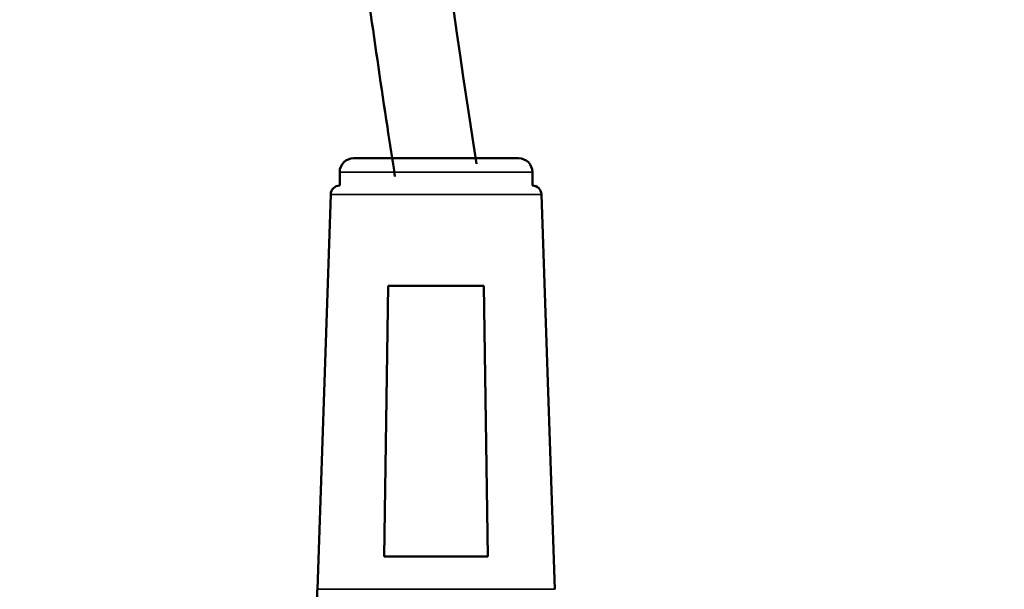
# Model space of a CAD drawing. Units: millimetres. Extents: x 5255 to 6236, y 4042 to 5343.
# Drawn here: x 5362 to 5469, y 4238 to 4300 of the extents above; entities that cross this region are included whole.
import ezdxf

# ---------------------------------------------------------------- set-up
doc = ezdxf.new("R2010")
doc.units = ezdxf.units.MM
doc.header["$LTSCALE"] = 5
for name, color, linetype, lineweight in [('AM_0 ( Kontur 0.5 )', 7, 'CONTINUOUS', 50), ('Sichtbar (ISO)', 7, 'CONTINUOUS', 50), ('Sichtbar schmal (ISO)', 7, 'CONTINUOUS', 35)]:
    doc.layers.add(name, color=color, linetype=linetype, lineweight=lineweight)

msp = doc.modelspace()

# ---------------------------------------------------------------- linework, layer by layer
at = {"layer": 'AM_0 ( Kontur 0.5 )'}
for points, knots in [([(5288.032, 4298.085), (5288.712, 4303.962), (5289.397, 4309.884), (5291.275, 4324.205), (5292.56, 4332.641), (5295.11, 4345.085), (5296.02, 4349.055), (5299.13, 4360.984), (5301.713, 4368.992), (5307.56, 4382.573), (5310.494, 4388.254), (5315.613, 4396.199), (5317.377, 4398.684), (5320.581, 4402.742), (5321.952, 4404.358), (5324.574, 4407.225), (5325.803, 4408.487), (5328.334, 4410.932), (5329.637, 4412.116), (5333.649, 4415.552), (5336.461, 4417.69), (5346.095, 4424.213), (5353.405, 4427.941), (5368.747, 4433.723), (5376.782, 4435.779), (5393.13, 4438.129), (5401.446, 4438.424), (5414.314, 4437.4), (5418.924, 4436.73), (5427.215, 4434.927), (5430.915, 4433.893), (5438.152, 4431.399), (5441.691, 4429.938), (5451.997, 4424.923), (5458.456, 4420.737), (5470.137, 4410.741), (5475.359, 4404.928), (5484.112, 4391.784), (5487.641, 4384.454), (5490.932, 4373.801), (5491.637, 4371.065), (5492.68, 4366.03), (5493.063, 4363.755), (5493.567, 4359.884), (5493.733, 4358.31), (5493.977, 4355.272), (5494.061, 4353.812), (5494.172, 4350.893), (5494.199, 4349.431), (5494.211, 4345.044), (5494.125, 4342.119), (5493.739, 4334.337), (5493.333, 4329.516), (5492.494, 4320.235), (5492.061, 4315.775), (5491.533, 4308.707), (5491.378, 4305.934), (5491.287, 4301.289), (5491.322, 4299.344), (5491.541, 4296.213), (5491.701, 4294.955), (5492.075, 4293.031), (5492.277, 4292.303), (5492.647, 4291.268), (5492.816, 4290.914), (5493.1, 4290.414), (5493.214, 4290.269), (5493.369, 4290.098), (5493.408, 4290.068), (5493.508, 4290.002), (5493.572, 4289.963), (5493.79, 4289.888), (5493.862, 4289.866), (5494.159, 4289.792), (5494.454, 4289.737), (5495.225, 4289.658), (5495.7, 4289.634), (5497.288, 4289.64), (5498.59, 4289.74), (5501.538, 4290.144), (5503.184, 4290.445), (5506.7, 4291.198), (5508.569, 4291.65), (5512.44, 4292.637), (5514.442, 4293.173), (5516.478, 4293.718), (5516.48, 4293.719), (5516.483, 4293.719), (5516.486, 4293.72), (5517.3, 4293.938), (5518.113, 4294.156), (5518.927, 4294.374)], [0, 0, 0, 0, 17.8005592, 17.8005592, 42.774527, 42.774527, 54.4303179, 54.4303179, 77.7418997, 77.7418997, 95.2176835, 95.2176835, 103.4722919, 103.4722919, 109.1618981, 109.1618981, 113.8541394, 113.8541394, 118.5463808, 118.5463808, 127.9308634, 127.9308634, 149.4281889, 149.4281889, 170.9255143, 170.9255143, 192.4228398, 192.4228398, 204.52947, 204.52947, 214.5257183, 214.5257183, 224.5219666, 224.5219666, 244.5144632, 244.5144632, 264.5069598, 264.5069598, 284.4994565, 284.4994565, 291.1619185, 291.1619185, 296.4623267, 296.4623267, 300.0204397, 300.0204397, 303.2544163, 303.2544163, 306.488393, 306.488393, 312.9563463, 312.9563463, 323.8204021, 323.8204021, 334.684458, 334.684458, 342.443502, 342.443502, 348.9668278, 348.9668278, 354.4055745, 354.4055745, 358.9477364, 358.9477364, 362.7434171, 362.7434171, 366.5390978, 366.5390978, 370.3347785, 370.3347785, 374.1304591, 374.1304591, 375.5752876, 375.5752876, 378.4002302, 378.4002302, 381.2251727, 381.2251727, 386.5787859, 386.5787859, 391.9323992, 391.9323992, 397.2860125, 397.2860125, 402.6346789, 402.6346789, 402.6346789, 402.641935, 402.641935, 402.641935, 404.780269, 404.780269, 404.780269, 404.780269]), ([(5296.972, 4297.05), (5299.076, 4315.23), (5303.286, 4351.605), (5331.111, 4418.451), (5428.61, 4444.417), (5503.185, 4373.41), (5469.51, 4271.822), (5508.234, 4282.193), (5518.806, 4285.024), (5518.846, 4285.035), (5518.887, 4285.046), (5518.927, 4285.057)], [0, 0, 0, 0, 55.0665579, 110.1808282, 207.173423, 300.8769304, 374.8523251, 402.6346789, 402.6346789, 402.6346789, 402.7407973, 402.7407973, 402.7407973, 402.7407973]), ([(5453.553, 4412.762), (5453.162, 4412.782), (5452.77, 4412.799), (5449.09, 4412.916), (5445.752, 4412.737), (5439.11, 4411.775), (5435.804, 4410.992), (5429.378, 4408.738), (5426.255, 4407.265), (5422.617, 4404.922), (5421.916, 4404.437), (5420.56, 4403.435), (5419.902, 4402.916), (5417.99, 4401.31), (5416.797, 4400.177), (5413.481, 4396.672), (5411.579, 4394.167), (5408.266, 4388.986), (5406.854, 4386.308), (5404.637, 4381.391), (5403.768, 4379.157), (5402.244, 4374.674), (5401.591, 4372.428), (5400.296, 4367.287), (5399.714, 4364.397), (5398.128, 4354.858), (5397.57, 4348.191), (5397.205, 4332.601), (5397.725, 4323.705), (5399.517, 4306.083), (5400.789, 4297.354), (5402.384, 4286.919), (5402.662, 4285.118), (5402.939, 4283.322)], [150.3511947, 150.3511947, 150.3511947, 150.3511947, 151.2956288, 151.2956288, 159.2042553, 159.2042553, 167.1128818, 167.1128818, 175.0215084, 175.0215084, 176.9541696, 176.9541696, 178.8868308, 178.8868308, 182.7521533, 182.7521533, 190.3609644, 190.3609644, 197.9697756, 197.9697756, 204.239051, 204.239051, 210.5083265, 210.5083265, 218.6246113, 218.6246113, 237.5696638, 237.5696638, 263.150895, 263.150895, 288.7321262, 288.7321262, 294.0823843, 294.0823843, 294.0823843, 294.0823843]), ([(5466.599, 4400.792), (5466.097, 4401.01), (5454.869, 4405.524), (5428.364, 4404.047), (5412.681, 4380.385), (5403.007, 4341.848), (5407.925, 4310.003), (5411.834, 4284.695)], [136.2477257, 136.2477257, 136.2477257, 136.2477257, 138.0439129, 175.5660475, 199.2286517, 218.6984901, 294.0823843, 294.0823843, 294.0823843, 294.0823843])]:
    msp.add_open_spline(points, degree=3, knots=knots, dxfattribs=at)
at = {"layer": 'Sichtbar (ISO)'}
for p, q in [((5416.413, 4285.304), (5398.413, 4285.304)), ((5396.913, 4283.804), (5396.913, 4282.332)), ((5417.913, 4283.804), (5417.913, 4282.332)), ((5395.928, 4281.365), (5394.478, 4238.336)), ((5418.897, 4281.365), (5420.347, 4238.336)), ((5402.191, 4271.404), (5401.759, 4241.904)), ((5402.191, 4271.404), (5412.634, 4271.404)), ((5413.066, 4241.904), (5412.634, 4271.404)), ((5401.759, 4241.904), (5413.066, 4241.904))]:
    msp.add_line(p, q, dxfattribs=at)
for centre, radius, start, end in [((5398.413, 4283.804), 1.5, 90, 180), ((5416.413, 4283.804), 1.5, 0, 90), ((5396.927, 4281.332), 1, 90.83308, 178.07), ((5417.898, 4281.332), 1, 1.93, 89.16692)]:
    msp.add_arc(centre, radius, start, end, dxfattribs=at)
msp.add_open_spline([(5394.478, 4238.336), (5394.475, 4238.254), (5394.469, 4238.089), (5394.461, 4237.846), (5394.453, 4237.61), (5394.446, 4237.384), (5394.438, 4237.172), (5394.432, 4236.981), (5394.426, 4236.817), (5394.422, 4236.679), (5394.418, 4236.564), (5394.415, 4236.475), (5394.413, 4236.418), (5394.413, 4236.404), (5394.413, 4236.404)], degree=3, dxfattribs=at)
at = {"layer": 'Sichtbar schmal (ISO)'}
for p, q in [((5417.913, 4283.804), (5396.913, 4283.804)), ((5418.897, 4281.365), (5395.928, 4281.365)), ((5420.347, 4238.336), (5394.478, 4238.336))]:
    msp.add_line(p, q, dxfattribs=at)

doc.saveas('drawing.dxf')
